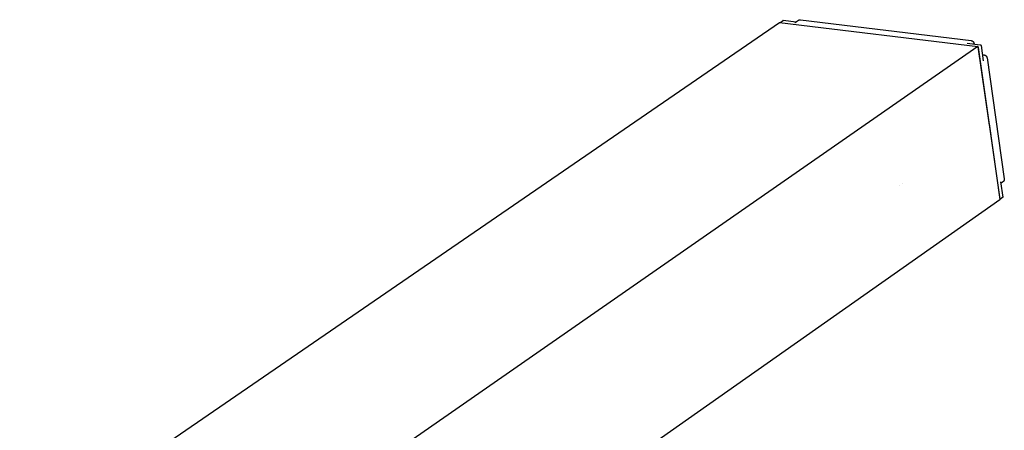
# Model space of a CAD drawing. Units: millimetres. Extents: x -13316 to 24194, y -95046 to -75753.
# Drawn here: x 12830 to 13288, y -83641 to -83451 of the extents above; entities that cross this region are included whole.
import ezdxf

# ---------------------------------------------------------------- set-up
doc = ezdxf.new("R2010")
doc.units = ezdxf.units.MM
doc.layers.add('4', color=18, linetype='Continuous')

msp = doc.modelspace()

# ---------------------------------------------------------------- linework, layer by layer
at = {"layer": '4', "color": 0, "lineweight": -3}
for p, q in [((12830.447, -83694.063), (13183.185, -83451.904)), ((13183.216, -83451.897), (13275.327, -83463.141)), ((13183.605, -83451.944), (13184.934, -83451.111)), ((13191.011, -83451.853), (13184.934, -83451.111)), ((13192.934, -83450.68), (13272.189, -83460.342)), ((13270.306, -83461.527), (13276.454, -83462.277)), ((13275.327, -83463.141), (12916.528, -83712.398)), ((13275.399, -83463.22), (13280.455, -83498.552)), ((13285.659, -83533.923), (13275.586, -83463.523)), ((13276.814, -83462.672), (13277.831, -83469.785)), ((13279.594, -83468.434), (13287.606, -83524.512)), ((13280.519, -83499.002), (13285.554, -83534.188)), ((13285.86, -83525.929), (13286.87, -83532.991)), ((13285.534, -83534.244), (12916.439, -83793.717)), ((13286.815, -83533.23), (13285.604, -83534.162))]:
    msp.add_line(p, q, dxfattribs=at)
for points, weights, degree in [([(13183.185, -83451.904), (13183.198, -83451.894), (13183.216, -83451.897)], [13524.238905, 12991.3460532, 13524.2004269], 2), ([(13184.733, -83451.189), (13184.717, -83451.21), (13184.703, -83451.234), (13184.694, -83451.261)], [13525.9525147, 13280.457852, 13122.840735, 13053.1011638], 3), ([(13184.934, -83451.111), (13184.852, -83451.101), (13184.781, -83451.128), (13184.733, -83451.189)], [13525.6732516, 12839.7516735, 12839.8447612, 13525.9525147], 3), ([(13190.416, -83451.975), (13190.593, -83451.864), (13190.798, -83451.827), (13191.011, -83451.853)], [11072.4533267, 11556.7027752, 12372.5879221, 13520.1087631], 3), ([(13190.67, -83451.811), (13191.406, -83451.335), (13192.142, -83450.858)], [11904.4375582, 11905.3693227, 11906.3010871], 2), ([(13273.232, -83461.861), (13273.257, -83461.875), (13273.282, -83461.89)], [13451.8396503, 13297.7484351, 13168.5042727], 2), ([(13275.327, -83463.141), (13275.389, -83463.148), (13275.399, -83463.22)], [13440.3468145, 9503.72079229, 13440.346422], 2), ([(13275.46, -83463.26), (13275.439, -83463.238), (13275.418, -83463.218), (13275.394, -83463.2)], [13440.3220325, 13232.2102524, 13087.6385653, 13006.6069711], 3), ([(13275.586, -83463.523), (13275.573, -83463.427), (13275.528, -83463.335), (13275.46, -83463.26)], [13440.436542, 12758.6956808, 12758.6575109, 13440.3220325], 3), ([(13276.454, -83462.277), (13276.537, -83462.287), (13276.619, -83462.333), (13276.688, -83462.408)], [13442.3553403, 12760.5166475, 12760.477806, 13442.2388156], 3), ([(13276.688, -83462.408), (13276.756, -83462.483), (13276.8, -83462.576), (13276.814, -83462.672)], [13442.2388156, 12760.4770789, 12760.5152487, 13442.3533251], 3), ([(13277.46, -83467.187), (13277.529, -83467.139), (13277.597, -83467.091)], [13450.7028765, 13450.8075133, 13450.9121503], 2), ([(13277.597, -83467.091), (13277.637, -83467.063), (13277.682, -83467.048)], [13450.9121503, 13391.9194509, 13451.0323136], 2), ([(13280.455, -83498.552), (13280.463, -83498.61), (13280.425, -83498.636)], [13467.9073344, 11837.2731169, 13468.015444], 2), ([(13280.418, -83498.641), (13280.417, -83498.641), (13280.416, -83498.642)], [13457.268494, 13461.003697, 13468.0306463], 2), ([(13280.452, -83498.899), (13280.509, -83498.934), (13280.519, -83499.002)], [13468.2315306, 11382.7117274, 13468.2588819], 2), ([(13287.122, -83525.799), (13286.737, -83526.089), (13286.352, -83526.38), (13285.966, -83526.671)], [13495.6881678, 13495.0940882, 13494.4997077, 13493.9050284], 3), ([(13238.904, -83527.65), (13238.902, -83527.65), (13238.9, -83527.65)], [13537.7178844, 13537.7194675, 13537.7210506], 2), ([(13240.583, -83526.476), (13240.582, -83526.476), (13240.58, -83526.476)], [13534.8839055, 13534.8855193, 13534.8871331], 2), ([(13285.554, -83534.188), (13285.559, -83534.226), (13285.534, -83534.244)], [13495.8197943, 11876.2471515, 13495.8915196], 2), ([(13285.554, -83534.207), (13285.573, -83534.195), (13285.59, -83534.18), (13285.604, -83534.162)], [13060.5656054, 13141.9558672, 13287.0152773, 13495.7438355], 3), ([(13285.604, -83534.162), (13285.653, -83534.102), (13285.672, -83534.018), (13285.659, -83533.923)], [13495.7438355, 12811.1682011, 12811.0753916, 13495.4654073], 3), ([(13286.87, -83532.991), (13286.883, -83533.086), (13286.864, -83533.17), (13286.815, -83533.23)], [13497.3239764, 12812.8396982, 12812.9325076, 13497.6024047], 3)]:
    msp.add_rational_spline(points, weights, degree=degree, dxfattribs=at)
for points, weights, degree, knots in [([(13192.143, -83450.857), (13192.168, -83450.841), (13192.193, -83450.826), (13192.219, -83450.812), (13192.439, -83450.693), (13192.688, -83450.651), (13192.934, -83450.68)], [13523.3387946, 13523.3210514, 13523.3036535, 13523.2866332, 13523.1426851, 13523.0153978, 13522.9187874], 3, [0.0015978, 0.0015978, 0.0015978, 0.0015978, 0.1240393, 0.1240393, 0.1240393, 1.1658978, 1.1658978, 1.1658978, 1.1658978]), ([(13272.189, -83460.342), (13272.302, -83460.356), (13272.412, -83460.384), (13272.52, -83460.426), (13272.621, -83460.466), (13272.72, -83460.518), (13272.812, -83460.58), (13272.989, -83460.699), (13273.144, -83460.855), (13273.268, -83461.035), (13273.391, -83461.214), (13273.482, -83461.418), (13273.532, -83461.628), (13273.556, -83461.726), (13273.57, -83461.826), (13273.576, -83461.926)], [13450.7617237, 13450.7160863, 13450.6788026, 13450.6482731, 13450.6193547, 13450.5967852, 13450.5839154, 13450.5592833, 13450.5656976, 13450.6088248, 13450.6517721, 13450.731125, 13450.8344941, 13450.8826615, 13450.9368423, 13450.9948993], 3, [130.0715644, 130.0715644, 130.0715644, 130.0715644, 130.5427176, 130.5427176, 130.5427176, 130.9910999, 130.9910999, 130.9910999, 131.852052, 131.852052, 131.852052, 132.7102769, 132.7102769, 132.7102769, 133.1109081, 133.1109081, 133.1109081, 133.1109081]), ([(13277.682, -83467.048), (13277.799, -83467.008), (13277.92, -83466.988), (13278.043, -83466.985), (13278.159, -83466.983), (13278.276, -83466.997), (13278.389, -83467.026), (13278.599, -83467.08), (13278.798, -83467.185), (13278.971, -83467.327), (13279.134, -83467.462), (13279.275, -83467.63), (13279.382, -83467.818), (13279.49, -83468.009), (13279.563, -83468.22), (13279.594, -83468.434)], [13451.0323136, 13450.963544, 13450.9033219, 13450.8476153, 13450.7952667, 13450.7474445, 13450.7089222, 13450.6376408, 13450.5894786, 13450.5805795, 13450.5721291, 13450.5959346, 13450.6539559, 13450.7128532, 13450.8073406, 13450.9232571], 3, [0.1874731, 0.1874731, 0.1874731, 0.1874731, 0.6989473, 0.6989473, 0.6989473, 1.182468, 1.182468, 1.182468, 2.0812443, 2.0812443, 2.0812443, 2.9329214, 2.9329214, 2.9329214, 3.7963987, 3.7963987, 3.7963987, 3.7963987]), ([(13280.403, -83498.649), (13280.348, -83498.687), (13280.365, -83498.771), (13280.382, -83498.855), (13280.452, -83498.899)], [13468.050916, 11616.5153055, 13468.2022271, 11616.6200075, 13468.2315306], 2, [0.02669698, 0.02669698, 0.02669698, 0.23892555, 0.23892555, 0.45115412, 0.45115412, 0.45115412]), ([(13287.606, -83524.512), (13287.622, -83524.624), (13287.627, -83524.737), (13287.618, -83524.848), (13287.61, -83524.966), (13287.587, -83525.083), (13287.55, -83525.194), (13287.47, -83525.435), (13287.323, -83525.647), (13287.122, -83525.799)], [13494.7664658, 13494.827564, 13494.8929407, 13494.9629409, 13495.0365668, 13495.1152931, 13495.1928331, 13495.3610979, 13495.5339442, 13495.6873285], 3, [82.6734776, 82.6734776, 82.6734776, 82.6734776, 83.1243746, 83.1243746, 83.1243746, 83.6013804, 83.6013804, 83.6013804, 84.6427716, 84.6427716, 84.6427716, 84.6427716])]:
    msp.add_rational_spline(points, weights, degree=degree, knots=knots, dxfattribs=at)

doc.saveas('drawing.dxf')
